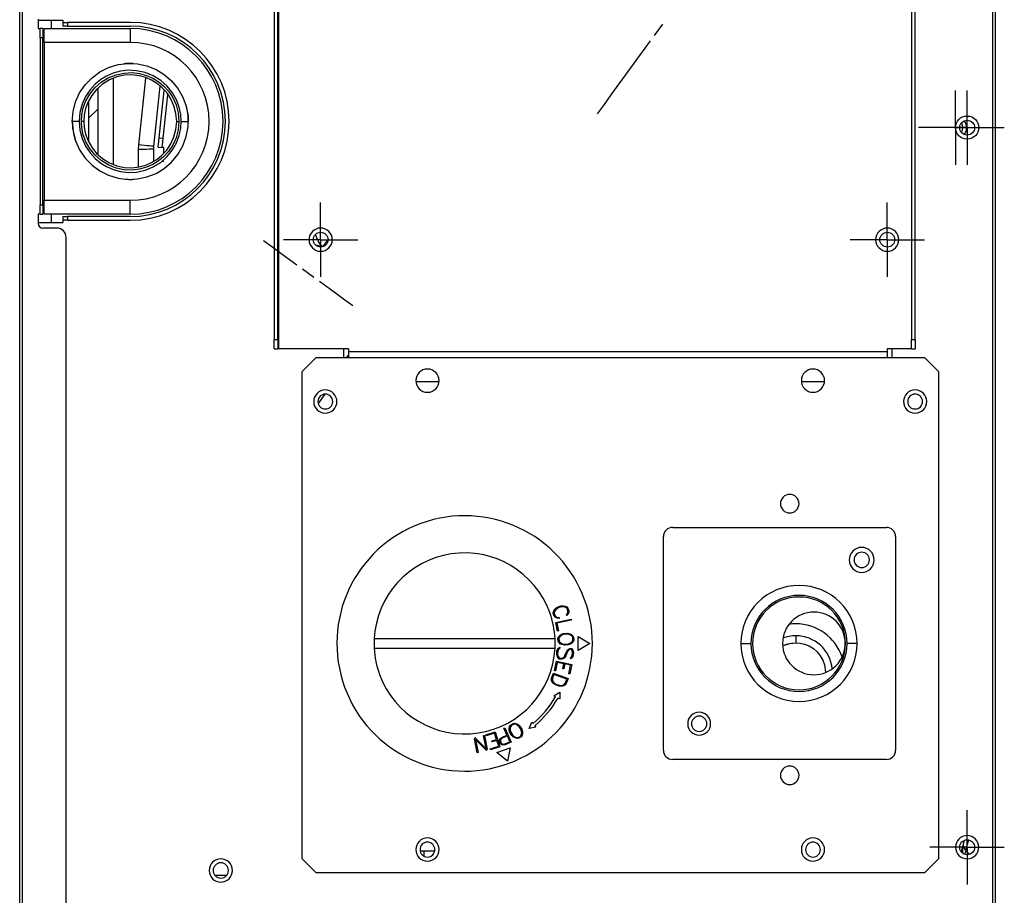
# Model space of a CAD drawing. Units: millimetres. Extents: x 0 to 3024, y 0 to 2825.
# Drawn here: x 891 to 1103, y 2028 to 2217 of the extents above; entities that cross this region are included whole.
import ezdxf

# ---------------------------------------------------------------- set-up
doc = ezdxf.new("R2010")
doc.units = ezdxf.units.MM
doc.layers.add('TFR-TRI', color=7, linetype='CONTINUOUS', true_color=0xffffff)

msp = doc.modelspace()

# ---------------------------------------------------------------- linework, layer by layer
at = {"layer": 'TFR-TRI', "color": 155, "linetype": 'Continuous'}
for p, q in [((890.7, 2021.41), (890.7, 2363.81)), ((891.3, 2021.41), (891.3, 2363.81)), ((1100.2, 2026.11), (1100.2, 2362.01)), ((1100.7, 2310.64), (1100.7, 1765.61)), ((946.5, 2146.17), (946.5, 2280.37)), ((945.5, 2278.37), (945.5, 2148.17)), ((946.3, 2148.17), (946.3, 2278.37)), ((1082.7, 2253.37), (1082.7, 2148.17)), ((1083.5, 2148.17), (1083.5, 2253.37)), ((894.7, 2217.16), (894.7, 2215.16)), ((894.7, 2216.96), (900, 2216.96)), ((897.5, 2216.96), (897.5, 2215.16)), ((900, 2216.96), (900, 2216.46)), ((900, 2216.46), (900.13, 2216.46)), ((900, 2216.46), (900, 2215.66)), ((900.13, 2215.66), (900, 2215.66)), ((900.13, 2216.46), (900.5, 2216.46)), ((900.5, 2215.66), (900.13, 2215.66)), ((900.5, 2216.46), (901, 2216.46)), ((901, 2215.66), (900.5, 2215.66)), ((914.5, 2216.46), (901, 2216.46)), ((901, 2216.46), (901, 2215.66)), ((901, 2215.66), (914.5, 2215.66)), ((894.7, 2215.16), (895.1, 2215.16)), ((895.7, 2215.16), (895.1, 2215.16)), ((895.1, 2215.01), (895.1, 2215.16)), ((895.1, 2214.57), (895.1, 2215.01)), ((895.1, 2213.92), (895.1, 2214.57)), ((895.1, 2213.16), (895.1, 2213.92)), ((895.7, 2215.16), (895.7, 2215.01)), ((895.7, 2215.01), (895.7, 2214.57)), ((895.7, 2214.57), (895.7, 2213.92)), ((895.7, 2213.92), (895.7, 2213.16)), ((896, 2215.06), (896, 2215.16)), ((896, 2215.16), (914.5, 2215.16)), ((896, 2214.76), (896, 2215.06)), ((896, 2214.28), (896, 2214.76)), ((896, 2213.66), (896, 2214.28)), ((896, 2212.93), (896, 2213.66)), ((914.5, 2215.16), (914.5, 2215.06)), ((914.5, 2215.06), (914.5, 2214.76)), ((914.5, 2214.76), (914.5, 2214.28)), ((914.5, 2214.28), (914.5, 2213.66)), ((914.5, 2213.66), (914.5, 2212.93)), ((895.1, 2213.16), (895.1, 2177.16)), ((895.7, 2213.16), (895.1, 2213.16)), ((895.7, 2177.16), (895.7, 2213.16)), ((896, 2212.16), (896, 2212.93)), ((896, 2212.16), (896, 2178.16)), ((914.5, 2212.16), (896, 2212.16)), ((914.5, 2212.93), (914.5, 2212.16)), ((909.84, 2206.76), (911.87, 2207.38)), ((911.87, 2207.38), (913.95, 2207.64)), ((913.95, 2207.64), (916.05, 2207.56)), ((916.05, 2207.56), (918.1, 2207.12)), ((918.1, 2207.12), (920.05, 2206.36)), ((906.27, 2204.56), (907.95, 2205.8)), ((907.95, 2205.8), (909.84, 2206.76)), ((909.42, 2204.92), (908.18, 2204.16)), ((910.81, 2205.52), (909.42, 2204.92)), ((909.78, 2204.54), (911.46, 2205.21)), ((912.37, 2205.95), (910.81, 2205.52)), ((911.46, 2205.21), (913.19, 2205.57)), ((913.25, 2205.08), (911.6, 2204.73)), ((914.08, 2206.15), (912.37, 2205.95)), ((913.19, 2205.57), (914.9, 2205.65)), ((914.88, 2205.15), (913.25, 2205.08)), ((915.87, 2206.07), (914.08, 2206.15)), ((916.43, 2204.97), (914.88, 2205.15)), ((914.9, 2205.65), (916.53, 2205.46)), ((917.69, 2205.69), (915.87, 2206.07)), ((917.85, 2204.58), (916.43, 2204.97)), ((916.53, 2205.46), (918.02, 2205.05)), ((919.44, 2204.98), (917.69, 2205.69)), ((918.02, 2205.05), (919.35, 2204.47)), ((921.06, 2203.98), (919.44, 2204.98)), ((920.05, 2206.36), (921.83, 2205.27)), ((921.83, 2205.27), (923.42, 2203.91)), ((903.61, 2201.29), (904.81, 2203.06)), ((904.81, 2203.06), (906.27, 2204.56)), ((906.97, 2203.18), (905.86, 2201.96)), ((906.89, 2202.4), (908.24, 2203.58)), ((908.18, 2204.16), (906.97, 2203.18)), ((908.54, 2203.18), (907.25, 2202.05)), ((908.24, 2203.58), (909.78, 2204.54)), ((910.01, 2204.09), (908.54, 2203.18)), ((911.6, 2204.73), (910.01, 2204.09)), ((910.79, 2204.44), (910.79, 2185.87)), ((917.77, 2204.49), (916.26, 2190.11)), ((919.11, 2204.03), (917.85, 2204.58)), ((920.25, 2203.34), (919.11, 2204.03)), ((919.35, 2204.47), (920.53, 2203.75)), ((920.89, 2202.75), (919.53, 2189.77)), ((921.34, 2202.45), (920.25, 2203.34)), ((920.53, 2203.75), (921.68, 2202.82)), ((922.47, 2202.74), (921.06, 2203.98)), ((921.68, 2202.82), (922.75, 2201.65)), ((923.62, 2201.31), (922.47, 2202.74)), ((923.42, 2203.91), (924.78, 2202.26)), ((902.72, 2199.35), (903.61, 2201.29)), ((905.86, 2201.96), (904.89, 2200.51)), ((904.97, 2199.56), (905.8, 2201.03)), ((906.21, 2200.75), (905.42, 2199.35)), ((905.8, 2201.03), (906.89, 2202.4)), ((907.25, 2202.05), (906.21, 2200.75)), ((907.5, 2202.21), (907.5, 2200.98)), ((907.5, 2200.98), (907.5, 2199.9)), ((920.72, 2191.62), (921.79, 2201.83)), ((922.36, 2201.34), (921.34, 2202.45)), ((922.49, 2200.85), (921.51, 2191.54)), ((923.24, 2200.03), (922.36, 2201.34)), ((922.75, 2201.65), (923.67, 2200.27)), ((924.49, 2199.77), (923.62, 2201.31)), ((924.78, 2202.26), (925.84, 2200.4)), ((902.19, 2197.28), (902.72, 2199.35)), ((904.14, 2198.86), (903.67, 2197.05)), ((904.89, 2200.51), (904.14, 2198.86)), ((904.4, 2198.05), (904.97, 2199.56)), ((905.42, 2199.35), (904.89, 2197.91)), ((905.5, 2199.23), (905.5, 2191.08)), ((907.5, 2199.9), (907.5, 2199.01)), ((907.5, 2199.01), (907.5, 2198.35)), ((923.92, 2198.52), (923.24, 2200.03)), ((923.67, 2200.27), (924.39, 2198.69)), ((924.35, 2196.87), (923.92, 2198.52)), ((924.39, 2198.69), (924.84, 2196.96)), ((925.07, 2198.19), (924.49, 2199.77)), ((925.84, 2200.4), (926.56, 2198.43)), ((902, 2195.16), (902.19, 2197.28)), ((903.67, 2197.05), (903.5, 2195.16)), ((904, 2195.16), (904.09, 2196.57)), ((904.09, 2196.57), (904.4, 2198.05)), ((904.59, 2196.5), (904.5, 2195.16)), ((904.89, 2197.91), (904.59, 2196.5)), ((907.5, 2197.81), (905.5, 2195.81)), ((907.5, 2198.35), (907.5, 2197.94)), ((907.5, 2197.94), (907.5, 2197.81)), ((907.5, 2197.81), (907.5, 2197.7)), ((907.5, 2197.7), (907.5, 2197.36)), ((907.5, 2197.36), (907.5, 2196.81)), ((907.5, 2196.81), (907.5, 2196.06)), ((924.5, 2195.16), (924.35, 2196.87)), ((924.84, 2196.96), (925, 2195.16)), ((925.4, 2196.64), (925.07, 2198.19)), ((925.5, 2195.16), (925.4, 2196.64)), ((926.56, 2198.43), (926.94, 2196.36)), ((926.94, 2196.36), (927, 2195.16)), ((903.5, 2195.16), (902, 2195.16)), ((902, 2195.16), (902.19, 2193.03)), ((903.5, 2195.16), (903.67, 2193.27)), ((904.09, 2193.74), (904, 2195.16)), ((904.5, 2195.16), (904, 2195.16)), ((904.5, 2195.16), (904.59, 2193.81)), ((907.5, 2196.06), (907.5, 2195.11)), ((907.5, 2195.11), (907.5, 2193.98)), ((924.35, 2193.44), (924.5, 2195.16)), ((924.5, 2195.16), (925, 2195.16)), ((925, 2195.16), (924.84, 2193.35)), ((925.4, 2193.68), (925.5, 2195.16)), ((925.5, 2195.16), (927, 2195.16)), ((926.94, 2193.95), (927, 2195.16)), ((902.19, 2193.03), (902.72, 2190.97)), ((903.67, 2193.27), (904.14, 2191.46)), ((904.4, 2192.26), (904.09, 2193.74)), ((904.97, 2190.76), (904.4, 2192.26)), ((904.59, 2193.81), (904.89, 2192.4)), ((904.89, 2192.4), (905.42, 2190.97)), ((907.5, 2193.98), (907.5, 2192.7)), ((907.5, 2192.7), (907.5, 2191.28)), ((923.92, 2191.8), (924.35, 2193.44)), ((924.84, 2193.35), (924.39, 2191.63)), ((924.49, 2190.55), (925.07, 2192.13)), ((925.07, 2192.13), (925.4, 2193.68)), ((926.56, 2191.89), (926.94, 2193.95)), ((902.72, 2190.97), (903.61, 2189.02)), ((904.14, 2191.46), (904.89, 2189.8)), ((905.8, 2189.28), (904.97, 2190.76)), ((905.42, 2190.97), (906.21, 2189.57)), ((907.5, 2191.28), (907.5, 2189.75)), ((916.26, 2190.11), (916.21, 2189.07)), ((916.95, 2190.04), (916.26, 2190.11)), ((917.59, 2189.97), (916.95, 2190.04)), ((918.15, 2189.91), (917.59, 2189.97)), ((920.52, 2189.78), (920.57, 2190.22)), ((920.57, 2190.22), (920.64, 2190.86)), ((920.64, 2190.86), (920.72, 2191.62)), ((920.72, 2191.62), (921.51, 2191.54)), ((921.36, 2190.13), (921.32, 2189.7)), ((921.43, 2190.78), (921.36, 2190.13)), ((921.51, 2191.54), (921.43, 2190.78)), ((922.36, 2188.97), (923.24, 2190.29)), ((923.67, 2190.05), (922.75, 2188.66)), ((923.24, 2190.29), (923.92, 2191.8)), ((923.62, 2189.01), (924.49, 2190.55)), ((924.39, 2191.63), (923.67, 2190.05)), ((925.84, 2189.91), (926.56, 2191.89)), ((903.61, 2189.02), (904.81, 2187.26)), ((904.89, 2189.8), (905.86, 2188.35)), ((906.89, 2187.92), (905.8, 2189.28)), ((905.86, 2188.35), (906.97, 2187.14)), ((906.21, 2189.57), (907.25, 2188.26)), ((908.24, 2186.73), (906.89, 2187.92)), ((907.25, 2188.26), (908.54, 2187.13)), ((907.5, 2189.75), (907.5, 2188.14)), ((916.9, 2189.08), (916.21, 2189.07)), ((916.21, 2189.07), (916.21, 2185.47)), ((917.54, 2189.09), (916.9, 2189.08)), ((918.11, 2189.11), (917.54, 2189.09)), ((918.59, 2189.14), (918.11, 2189.11)), ((918.63, 2189.86), (918.15, 2189.91)), ((918.98, 2189.16), (918.59, 2189.14)), ((919.02, 2189.82), (918.63, 2189.86)), ((919.27, 2189.19), (918.98, 2189.16)), ((919.3, 2189.79), (919.02, 2189.82)), ((919.44, 2189.22), (919.27, 2189.19)), ((919.47, 2189.77), (919.3, 2189.79)), ((919.5, 2189.25), (919.44, 2189.22)), ((919.53, 2189.77), (919.47, 2189.77)), ((919.53, 2189.77), (919.5, 2189.25)), ((919.5, 2189.25), (919.5, 2186.65)), ((920.25, 2186.97), (921.34, 2187.86)), ((920.51, 2189.63), (920.52, 2189.78)), ((920.51, 2189.63), (921.3, 2189.55)), ((921.32, 2189.7), (921.3, 2189.55)), ((921.7, 2189.51), (921.3, 2189.55)), ((921.34, 2187.86), (922.36, 2188.97)), ((922.75, 2188.66), (921.68, 2187.5)), ((921.7, 2188.36), (921.7, 2189.51)), ((922.47, 2187.58), (923.62, 2189.01)), ((923.42, 2186.4), (924.78, 2188.05)), ((924.78, 2188.05), (925.84, 2189.91)), ((904.81, 2187.26), (906.27, 2185.75)), ((906.27, 2185.75), (907.95, 2184.51)), ((906.97, 2187.14), (908.18, 2186.16)), ((908.18, 2186.16), (909.42, 2185.4)), ((909.78, 2185.78), (908.24, 2186.73)), ((908.54, 2187.13), (910.01, 2186.22)), ((911.46, 2185.11), (909.78, 2185.78)), ((910.01, 2186.22), (911.6, 2185.59)), ((916.43, 2185.35), (917.85, 2185.74)), ((917.85, 2185.74), (919.11, 2186.29)), ((919.35, 2185.84), (918.02, 2185.26)), ((919.11, 2186.29), (920.25, 2186.97)), ((920.53, 2186.56), (919.35, 2185.84)), ((919.44, 2185.33), (921.06, 2186.33)), ((921.68, 2187.5), (920.53, 2186.56)), ((921.06, 2186.33), (922.47, 2187.58)), ((921.5, 2186.6), (921.7, 2186.6)), ((921.83, 2185.04), (923.42, 2186.4)), ((907.95, 2184.51), (909.84, 2183.56)), ((909.42, 2185.4), (910.81, 2184.79)), ((910.81, 2184.79), (912.37, 2184.36)), ((913.19, 2184.74), (911.46, 2185.11)), ((911.6, 2185.59), (913.25, 2185.24)), ((912.37, 2184.36), (914.08, 2184.17)), ((914.9, 2184.66), (913.19, 2184.74)), ((913.25, 2185.24), (914.88, 2185.16)), ((914.08, 2184.17), (915.87, 2184.25)), ((914.88, 2185.16), (916.43, 2185.35)), ((916.53, 2184.85), (914.9, 2184.66)), ((915.87, 2184.25), (917.69, 2184.63)), ((918.02, 2185.26), (916.53, 2184.85)), ((917.69, 2184.63), (919.44, 2185.33)), ((918.1, 2183.19), (920.05, 2183.96)), ((920.05, 2183.96), (921.83, 2185.04)), ((909.84, 2183.56), (911.87, 2182.94)), ((911.87, 2182.94), (913.95, 2182.67)), ((913.95, 2182.67), (916.05, 2182.76)), ((916.05, 2182.76), (918.1, 2183.19)), ((896, 2177.38), (896, 2178.16)), ((896, 2178.16), (914.5, 2178.16)), ((896, 2176.66), (896, 2177.38)), ((914.5, 2177.38), (914.5, 2178.16)), ((914.5, 2176.66), (914.5, 2177.38)), ((894.7, 2175.16), (894.7, 2173.16)), ((895.1, 2175.16), (894.7, 2175.16)), ((895.1, 2177.16), (895.7, 2177.16)), ((895.1, 2176.39), (895.1, 2177.16)), ((895.1, 2175.74), (895.1, 2176.39)), ((895.1, 2175.31), (895.1, 2175.74)), ((895.1, 2175.16), (895.1, 2175.31)), ((895.1, 2175.16), (895.7, 2175.16)), ((895.7, 2177.16), (895.7, 2176.39)), ((895.7, 2176.39), (895.7, 2175.74)), ((895.7, 2175.74), (895.7, 2175.31)), ((895.7, 2175.31), (895.7, 2175.16)), ((896, 2176.04), (896, 2176.66)), ((896, 2175.56), (896, 2176.04)), ((896, 2175.26), (896, 2175.56)), ((896, 2175.16), (896, 2175.26)), ((914.5, 2175.16), (896, 2175.16)), ((897.5, 2175.16), (897.5, 2173.36)), ((914.5, 2176.04), (914.5, 2176.66)), ((914.5, 2175.56), (914.5, 2176.04)), ((914.5, 2175.26), (914.5, 2175.56)), ((914.5, 2175.16), (914.5, 2175.26)), ((894.7, 2173.36), (900, 2173.36)), ((900, 2174.66), (900.13, 2174.66)), ((900, 2174.66), (900, 2173.86)), ((900, 2173.86), (900, 2173.36)), ((900.13, 2173.86), (900, 2173.86)), ((900.13, 2174.66), (900.5, 2174.66)), ((900.5, 2173.86), (900.13, 2173.86)), ((900.5, 2174.66), (901, 2174.66)), ((901, 2173.86), (900.5, 2173.86)), ((914.5, 2174.66), (901, 2174.66)), ((901, 2174.66), (901, 2173.86)), ((901, 2173.86), (914.5, 2173.86)), ((898.7, 2172.16), (895.7, 2172.16)), ((900.7, 2023.41), (900.7, 2170.16)), ((954.94, 2169.42), (954.37, 2170.74)), ((955.4, 2168.72), (954.94, 2169.42)), ((955.99, 2168.14), (956.56, 2168.91)), ((956.56, 2168.91), (957.1, 2169.66)), ((955.12, 2168.36), (954.4, 2168.51)), ((955.17, 2168.21), (954.69, 2168.29)), ((955.8, 2168.1), (955.12, 2168.36)), ((955.62, 2168.08), (955.17, 2168.21)), ((955.9, 2168.16), (955.4, 2168.72)), ((955.91, 2168.14), (955.9, 2168.16)), ((945.5, 2148.17), (946.3, 2148.17)), ((945.5, 2147.41), (945.5, 2148.17)), ((946.3, 2148.17), (946.3, 2147.41)), ((1082.7, 2148.17), (1083.5, 2148.17)), ((1082.7, 2147.41), (1082.7, 2148.17)), ((1083.5, 2148.17), (1083.5, 2147.41)), ((945.5, 2146.76), (945.5, 2147.41)), ((945.5, 2146.32), (945.5, 2146.76)), ((945.5, 2146.17), (945.5, 2146.32)), ((945.5, 2146.17), (946.3, 2146.17)), ((946.3, 2147.41), (946.3, 2146.76)), ((946.3, 2146.76), (946.3, 2146.32)), ((946.3, 2146.32), (946.3, 2146.17)), ((946.36, 2146.17), (946.3, 2146.17)), ((946.5, 2146.17), (946.36, 2146.17)), ((961.5, 2146.17), (946.5, 2146.17)), ((960.5, 2144.31), (960.5, 2146.17)), ((961.5, 2146.17), (961.5, 2145.57)), ((961.5, 2145.57), (1077.5, 2145.57)), ((961.5, 2145.57), (961.5, 2144.31)), ((1077.5, 2146.17), (1077.5, 2145.57)), ((1082.7, 2146.17), (1077.5, 2146.17)), ((1077.5, 2145.57), (1077.5, 2144.31)), ((1078.5, 2146.17), (1078.5, 2144.31)), ((1082.7, 2146.76), (1082.7, 2147.41)), ((1082.7, 2146.32), (1082.7, 2146.76)), ((1082.7, 2146.17), (1082.7, 2146.32)), ((1082.7, 2146.17), (1083.5, 2146.17)), ((1083.5, 2147.41), (1083.5, 2146.76)), ((1083.5, 2146.76), (1083.5, 2146.32)), ((1083.5, 2146.32), (1083.5, 2146.17)), ((951.5, 2141.31), (954.5, 2144.31)), ((954.5, 2144.31), (1085.5, 2144.31)), ((961.15, 2144.31), (961.5, 2144.79)), ((961.18, 2144.31), (961.5, 2144.75)), ((1085.5, 2144.31), (1088.5, 2141.31)), ((951.5, 2036.31), (951.5, 2141.31)), ((1088.5, 2141.31), (1088.5, 2036.31)), ((976.01, 2139.13), (980.99, 2139.13)), ((1059.01, 2139.13), (1063.99, 2139.13)), ((956.42, 2136.41), (954.96, 2134.39)), ((1031.3, 2107.71), (1077.3, 2107.71)), ((1029.3, 2059.71), (1029.3, 2105.71)), ((1079.3, 2105.71), (1079.3, 2059.71)), ((1006.05, 2090.2), (1006.45, 2090.52)), ((1006.55, 2090.34), (1006.19, 2090.06)), ((1006.45, 2090.52), (1007.2, 2090.79)), ((1007.24, 2090.6), (1006.55, 2090.34)), ((1007.2, 2090.79), (1007.71, 2090.81)), ((1007.7, 2090.61), (1007.24, 2090.6)), ((1008.01, 2090.57), (1007.7, 2090.61)), ((1007.71, 2090.81), (1008.06, 2090.77)), ((1008.36, 2090.41), (1008.01, 2090.57)), ((1008.06, 2090.77), (1008.48, 2090.58)), ((1008.56, 2090.22), (1008.36, 2090.41)), ((1008.48, 2090.58), (1008.74, 2090.33)), ((1008.74, 2090.33), (1008.96, 2089.73)), ((1005.57, 2089.18), (1005.61, 2089.53)), ((1005.79, 2088.57), (1005.57, 2089.18)), ((1005.61, 2089.53), (1005.8, 2089.94)), ((1005.81, 2089.48), (1005.78, 2089.2)), ((1005.78, 2089.2), (1005.96, 2088.69)), ((1006.05, 2088.33), (1005.79, 2088.57)), ((1005.8, 2089.94), (1006.05, 2090.2)), ((1005.97, 2089.83), (1005.81, 2089.48)), ((1005.96, 2088.69), (1006.17, 2088.5)), ((1006.19, 2090.06), (1005.97, 2089.83)), ((1006.46, 2088.14), (1006.05, 2088.33)), ((1006.17, 2088.5), (1006.52, 2088.33)), ((1006.52, 2088.33), (1006.84, 2088.29)), ((1006.84, 2088.29), (1006.82, 2088.1)), ((1008.33, 2088.84), (1008.55, 2089.07)), ((1008.48, 2088.7), (1008.33, 2088.84)), ((1008.72, 2088.96), (1008.48, 2088.7)), ((1008.55, 2089.07), (1008.72, 2089.43)), ((1008.75, 2089.7), (1008.56, 2090.22)), ((1008.72, 2089.43), (1008.75, 2089.7)), ((1008.91, 2089.37), (1008.72, 2088.96)), ((1008.96, 2089.73), (1008.91, 2089.37)), ((1006.12, 2087.24), (1009.41, 2087.94)), ((1006.52, 2085.36), (1006.12, 2087.24)), ((1009.46, 2087.75), (1006.36, 2087.09)), ((1006.36, 2087.09), (1006.72, 2085.4)), ((1006.82, 2088.1), (1006.46, 2088.14)), ((1009.41, 2087.94), (1009.46, 2087.75)), ((1006.72, 2085.4), (1006.52, 2085.36)), ((1006.6, 2083.83), (1006.74, 2084.16)), ((1006.74, 2084.16), (1007.04, 2084.5)), ((1006.91, 2084.05), (1006.81, 2083.8)), ((1007.17, 2084.35), (1006.91, 2084.05)), ((1007.04, 2084.5), (1007.35, 2084.69)), ((1007.44, 2084.51), (1007.17, 2084.35)), ((1007.35, 2084.69), (1007.82, 2084.88)), ((1007.86, 2084.68), (1007.44, 2084.51)), ((1007.82, 2084.88), (1008.62, 2084.93)), ((1008.6, 2084.73), (1007.86, 2084.68)), ((1009.04, 2084.62), (1008.6, 2084.73)), ((1008.62, 2084.93), (1009.11, 2084.81)), ((1009.33, 2084.5), (1009.04, 2084.62)), ((1009.11, 2084.81), (1009.44, 2084.67)), ((1009.63, 2084.24), (1009.33, 2084.5)), ((1009.44, 2084.67), (1009.78, 2084.37)), ((1009.77, 2084), (1009.63, 2084.24)), ((1009.81, 2083.46), (1009.77, 2084)), ((1009.78, 2084.37), (1009.96, 2084.06)), ((1009.96, 2084.06), (1010.01, 2083.42)), ((1010.97, 2081.21), (1010.97, 2084.21)), ((1010.97, 2084.21), (1013.47, 2082.71)), ((1057.79, 2084.35), (1057.79, 2082.85)), ((967.03, 2083.71), (967.03, 2081.71)), ((968.8, 2083.71), (967.03, 2083.71)), ((970.71, 2083.71), (968.8, 2083.71)), ((972.74, 2083.71), (970.71, 2083.71)), ((974.87, 2083.71), (972.74, 2083.71)), ((977.09, 2083.71), (974.87, 2083.71)), ((979.38, 2083.71), (977.09, 2083.71)), ((981.72, 2083.71), (979.38, 2083.71)), ((984.1, 2083.71), (981.72, 2083.71)), ((986.5, 2083.71), (984.1, 2083.71)), ((988.9, 2083.71), (986.5, 2083.71)), ((991.27, 2083.71), (988.9, 2083.71)), ((993.62, 2083.71), (991.27, 2083.71)), ((995.91, 2083.71), (993.62, 2083.71)), ((998.13, 2083.71), (995.91, 2083.71)), ((1000.26, 2083.71), (998.13, 2083.71)), ((1002.29, 2083.71), (1000.26, 2083.71)), ((1004.2, 2083.71), (1002.29, 2083.71)), ((1005.97, 2083.71), (1004.2, 2083.71)), ((1005.97, 2081.71), (1005.97, 2083.71)), ((1006.59, 2081.61), (1006.97, 2081.94)), ((1006.65, 2083.19), (1006.6, 2083.83)), ((1006.83, 2082.88), (1006.65, 2083.19)), ((1006.81, 2083.8), (1006.85, 2083.25)), ((1007.17, 2082.58), (1006.83, 2082.88)), ((1006.85, 2083.25), (1006.99, 2083.01)), ((1006.97, 2081.94), (1007.1, 2081.79)), ((1006.99, 2083.01), (1007.28, 2082.76)), ((1007.51, 2082.45), (1007.17, 2082.58)), ((1007.28, 2082.76), (1007.57, 2082.64)), ((1008, 2082.32), (1007.51, 2082.45)), ((1007.57, 2082.64), (1008.01, 2082.52)), ((1008.8, 2082.38), (1008, 2082.32)), ((1008.01, 2082.52), (1008.75, 2082.57)), ((1008.75, 2082.57), (1009.18, 2082.75)), ((1009.26, 2082.57), (1008.8, 2082.38)), ((1009.18, 2082.75), (1009.44, 2082.91)), ((1009.57, 2082.75), (1009.26, 2082.57)), ((1009.44, 2082.91), (1009.7, 2083.2)), ((1009.87, 2083.09), (1009.57, 2082.75)), ((1009.7, 2083.2), (1009.81, 2083.46)), ((1010.01, 2083.42), (1009.87, 2083.09)), ((1013.47, 2082.71), (1010.97, 2081.21)), ((1046, 2082.71), (1047.2, 2082.71)), ((1047.2, 2082.71), (1048.15, 2082.71)), ((1055.04, 2082.21), (1055.81, 2082.54)), ((1055.34, 2082.36), (1056.54, 2082.73)), ((1055.34, 2082.36), (1055.34, 2082.36)), ((1055.81, 2082.54), (1056.86, 2082.78)), ((1056.54, 2082.73), (1057.79, 2082.85)), ((1056.86, 2082.78), (1057.79, 2082.85)), ((1057.79, 2082.85), (1057.79, 2082.85)), ((1057.79, 2082.85), (1058.74, 2082.78)), ((1058.74, 2082.78), (1059.67, 2082.57)), ((1059.67, 2082.57), (1060.67, 2082.17)), ((1060.67, 2082.17), (1061.59, 2081.61)), ((1069.8, 2082.71), (1068.85, 2082.71)), ((1071, 2082.71), (1069.8, 2082.71)), ((967.03, 2081.71), (968.8, 2081.71)), ((968.8, 2081.71), (970.71, 2081.71)), ((970.71, 2081.71), (972.74, 2081.71)), ((972.74, 2081.71), (974.87, 2081.71)), ((974.87, 2081.71), (977.09, 2081.71)), ((977.09, 2081.71), (979.38, 2081.71)), ((979.38, 2081.71), (981.72, 2081.71)), ((981.72, 2081.71), (984.1, 2081.71)), ((984.1, 2081.71), (986.5, 2081.71)), ((986.5, 2081.71), (988.9, 2081.71)), ((988.9, 2081.71), (991.27, 2081.71)), ((991.27, 2081.71), (993.62, 2081.71)), ((993.62, 2081.71), (995.91, 2081.71)), ((995.91, 2081.71), (998.13, 2081.71)), ((998.13, 2081.71), (1000.26, 2081.71)), ((1000.26, 2081.71), (1002.29, 2081.71)), ((1002.29, 2081.71), (1004.2, 2081.71)), ((1004.2, 2081.71), (1005.97, 2081.71)), ((1006.32, 2080.36), (1006.37, 2081.07)), ((1006.47, 2079.79), (1006.32, 2080.36)), ((1006.37, 2081.07), (1006.59, 2081.61)), ((1006.85, 2079.35), (1006.47, 2079.79)), ((1006.57, 2081.02), (1006.52, 2080.38)), ((1006.52, 2080.38), (1006.65, 2079.89)), ((1006.76, 2081.49), (1006.57, 2081.02)), ((1006.65, 2079.89), (1006.94, 2079.55)), ((1007.1, 2081.79), (1006.76, 2081.49)), ((1007.76, 2079.65), (1007.93, 2079.8)), ((1007.93, 2079.8), (1008.11, 2080.11)), ((1008.29, 2080.02), (1008.08, 2079.67)), ((1008.11, 2080.11), (1008.5, 2081.05)), ((1008.68, 2080.96), (1008.29, 2080.02)), ((1008.5, 2081.05), (1008.68, 2081.36)), ((1008.68, 2081.36), (1008.85, 2081.5)), ((1008.83, 2081.23), (1008.68, 2080.96)), ((1008.96, 2081.33), (1008.83, 2081.23)), ((1008.85, 2081.5), (1009.18, 2081.64)), ((1009.21, 2081.44), (1008.96, 2081.33)), ((1009.18, 2081.64), (1009.5, 2081.62)), ((1009.4, 2081.43), (1009.21, 2081.44)), ((1009.21, 2079.53), (1009.52, 2079.8)), ((1009.62, 2081.18), (1009.4, 2081.43)), ((1009.5, 2081.62), (1009.8, 2081.28)), ((1009.52, 2079.8), (1009.68, 2080.19)), ((1009.72, 2080.77), (1009.62, 2081.18)), ((1009.68, 2080.19), (1009.72, 2080.77)), ((1009.88, 2080.15), (1009.69, 2079.68)), ((1009.8, 2081.28), (1009.92, 2080.79)), ((1009.92, 2080.79), (1009.88, 2080.15)), ((1061.59, 2081.61), (1062.4, 2080.9)), ((1062.4, 2080.9), (1063.08, 2080.07)), ((1063.08, 2080.07), (1063.61, 2079.13)), ((1005.84, 2076.83), (1006.27, 2078.87)), ((1006.42, 2078.63), (1006.03, 2076.79)), ((1006.27, 2078.87), (1009.56, 2078.17)), ((1007.85, 2078.33), (1006.42, 2078.63)), ((1007.46, 2079.31), (1006.85, 2079.35)), ((1006.94, 2079.55), (1007.42, 2079.51)), ((1007.42, 2079.51), (1007.76, 2079.65)), ((1007.86, 2079.48), (1007.46, 2079.31)), ((1007.63, 2077.27), (1007.85, 2078.33)), ((1008.05, 2078.29), (1007.83, 2077.23)), ((1008.08, 2079.67), (1007.86, 2079.48)), ((1009.33, 2078.02), (1008.05, 2078.29)), ((1008.93, 2076.17), (1009.33, 2078.02)), ((1009.56, 2078.17), (1009.13, 2076.13)), ((1009.34, 2079.38), (1009.21, 2079.53)), ((1009.69, 2079.68), (1009.34, 2079.38)), ((1063.61, 2079.13), (1063.98, 2078.11)), ((1063.98, 2078.11), (1064.18, 2076.49)), ((1005.21, 2075.25), (1005.6, 2076.31)), ((1005.72, 2076.05), (1005.41, 2075.22)), ((1005.6, 2076.31), (1008.76, 2075.16)), ((1008.51, 2075.04), (1005.72, 2076.05)), ((1006.03, 2076.79), (1005.84, 2076.83)), ((1007.83, 2077.23), (1007.63, 2077.27)), ((1009.13, 2076.13), (1008.93, 2076.17)), ((1005.2, 2074.75), (1005.21, 2075.25)), ((1005.39, 2074.34), (1005.2, 2074.75)), ((1005.64, 2074.08), (1005.39, 2074.34)), ((1005.41, 2075.22), (1005.4, 2074.79)), ((1005.4, 2074.79), (1005.56, 2074.45)), ((1005.56, 2074.45), (1005.77, 2074.22)), ((1006.03, 2073.76), (1005.64, 2074.08)), ((1005.77, 2074.22), (1006.13, 2073.94)), ((1006.79, 2073.49), (1006.03, 2073.76)), ((1006.13, 2073.94), (1006.83, 2073.69)), ((1007.3, 2073.47), (1006.79, 2073.49)), ((1006.83, 2073.69), (1007.29, 2073.67)), ((1007.29, 2073.67), (1007.6, 2073.71)), ((1007.65, 2073.51), (1007.3, 2073.47)), ((1007.6, 2073.71), (1007.94, 2073.87)), ((1008.06, 2073.7), (1007.65, 2073.51)), ((1007.94, 2073.87), (1008.2, 2074.2)), ((1008.38, 2074.1), (1008.06, 2073.7)), ((1008.2, 2074.2), (1008.51, 2075.04)), ((1008.76, 2075.16), (1008.38, 2074.1)), ((1005.72, 2071.4), (1006.97, 2072.22)), ((1006.08, 2071.22), (1005.72, 2071.4)), ((1006.97, 2072.22), (1006.97, 2070.76)), ((1006.97, 2070.76), (1006.61, 2070.94)), ((996.19, 2064.83), (996.37, 2065.14)), ((996.37, 2065.14), (996.92, 2065.48)), ((996.52, 2064.99), (996.37, 2064.75)), ((996.98, 2065.28), (996.52, 2064.99)), ((996.92, 2065.48), (997.27, 2065.51)), ((997.26, 2065.31), (996.98, 2065.28)), ((997.64, 2065.22), (997.26, 2065.31)), ((997.27, 2065.51), (997.72, 2065.41)), ((997.91, 2065.06), (997.64, 2065.22)), ((997.72, 2065.41), (998.02, 2065.22)), ((998.26, 2064.76), (997.91, 2065.06)), ((998.02, 2065.22), (998.41, 2064.9)), ((998.41, 2064.9), (998.84, 2064.22)), ((1000.41, 2064.39), (1001, 2065.76)), ((1001, 2065.76), (1001.24, 2065.45)), ((1001.61, 2064.97), (1001.85, 2064.65)), ((990.57, 2062.87), (990.76, 2062.91)), ((991.12, 2060.04), (990.57, 2062.87)), ((990.76, 2062.91), (991.35, 2059.91)), ((991.05, 2063.01), (993.05, 2063.66)), ((991.11, 2062.82), (991.05, 2063.01)), ((992.92, 2063.41), (991.11, 2062.82)), ((993.37, 2062.02), (992.92, 2063.41)), ((993.05, 2063.66), (994.09, 2060.46)), ((994.49, 2062.47), (995.62, 2062.97)), ((995.7, 2062.79), (994.6, 2062.3)), ((994.97, 2064.44), (995.15, 2064.52)), ((995.62, 2062.97), (994.97, 2064.44)), ((995.15, 2064.52), (996.52, 2061.44)), ((996.26, 2061.55), (995.7, 2062.79)), ((996.08, 2064.39), (996.19, 2064.83)), ((996.12, 2064.03), (996.08, 2064.39)), ((996.24, 2063.54), (996.12, 2064.03)), ((996.66, 2062.86), (996.24, 2063.54)), ((996.37, 2064.75), (996.29, 2064.37)), ((996.29, 2064.37), (996.32, 2064.06)), ((996.32, 2064.06), (996.42, 2063.62)), ((996.42, 2063.62), (996.81, 2062.99)), ((997.05, 2062.53), (996.66, 2062.86)), ((996.81, 2062.99), (997.17, 2062.7)), ((998.09, 2062.47), (998.56, 2062.76)), ((998.65, 2064.14), (998.26, 2064.76)), ((998.56, 2062.76), (998.7, 2063)), ((998.76, 2063.69), (998.65, 2064.14)), ((998.7, 2063), (998.79, 2063.38)), ((998.89, 2062.93), (998.7, 2062.62)), ((998.79, 2063.38), (998.76, 2063.69)), ((998.84, 2064.22), (998.96, 2063.72)), ((998.99, 2063.37), (998.89, 2062.93)), ((998.96, 2063.72), (998.99, 2063.37)), ((1001.85, 2064.65), (1000.41, 2064.39)), ((989.2, 2059.18), (988.62, 2062.17)), ((991.09, 2059.78), (988.85, 2062.05)), ((988.85, 2062.05), (989.4, 2059.21)), ((988.87, 2062.31), (991.12, 2060.04)), ((992.32, 2061.68), (993.37, 2062.02)), ((992.39, 2061.49), (992.32, 2061.68)), ((993.43, 2061.83), (992.39, 2061.49)), ((993.83, 2060.59), (993.43, 2061.83)), ((994.01, 2061.56), (994.03, 2061.91)), ((994.21, 2061.12), (994.01, 2061.56)), ((994.03, 2061.91), (994.11, 2062.13)), ((994.11, 2062.13), (994.49, 2062.47)), ((994.49, 2060.89), (994.21, 2061.12)), ((994.23, 2061.87), (994.22, 2061.59)), ((994.22, 2061.59), (994.37, 2061.24)), ((994.28, 2062.01), (994.23, 2061.87)), ((994.6, 2062.3), (994.28, 2062.01)), ((994.37, 2061.24), (994.59, 2061.06)), ((994.7, 2060.81), (994.49, 2060.89)), ((994.59, 2061.06), (994.73, 2061.01)), ((995.2, 2060.86), (994.7, 2060.81)), ((994.73, 2061.01), (995.15, 2061.05)), ((995.15, 2061.05), (996.26, 2061.55)), ((996.52, 2061.44), (995.2, 2060.86)), ((997.36, 2062.35), (997.05, 2062.53)), ((997.17, 2062.7), (997.44, 2062.54)), ((997.8, 2062.25), (997.36, 2062.35)), ((997.44, 2062.54), (997.81, 2062.45)), ((998.16, 2062.28), (997.8, 2062.25)), ((997.81, 2062.45), (998.09, 2062.47)), ((998.7, 2062.62), (998.16, 2062.28)), ((989.4, 2059.21), (989.2, 2059.18)), ((992.03, 2060), (993.83, 2060.59)), ((992.09, 2059.81), (992.03, 2060)), ((994.09, 2060.46), (992.09, 2059.81)), ((993.46, 2059.2), (996.28, 2060.22)), ((995.73, 2057.36), (993.46, 2059.2)), ((996.28, 2060.22), (995.73, 2057.36)), ((1077.3, 2057.71), (1031.3, 2057.71)), ((1094.08, 2040.28), (1093.43, 2037.84)), ((1094.96, 2040.39), (1094.35, 2038.12)), ((976.93, 2038.01), (977.7, 2038.01)), ((977.7, 2038.01), (977.7, 2036.92)), ((977.7, 2038.01), (980.07, 2038.01)), ((1093.85, 2039.42), (1093.9, 2038.8)), ((1093.9, 2038.8), (1094.35, 2038.12)), ((1094.26, 2037.7), (1094.22, 2037.28)), ((1094.35, 2038.12), (1094.26, 2037.7)), ((1094.35, 2038.12), (1095.18, 2037.29)), ((954.5, 2033.31), (951.5, 2036.31)), ((1088.5, 2036.31), (1085.5, 2033.31)), ((1085.5, 2033.31), (954.5, 2033.31)), ((932.69, 2032.81), (935.31, 2032.81))]:
    msp.add_line(p, q, dxfattribs=at)
at = {"layer": 'TFR-TRI', "color": 251, "linetype": 'Continuous'}
for p, q in [((1029.11, 2216.11), (1027.34, 2213.68)), ((1026.46, 2212.47), (1018.01, 2200.84)), ((1018.01, 2200.84), (1016.54, 2198.81)), ((1092.2, 2193.81), (1092.2, 2201.81)), ((1094.7, 2193.81), (1094.7, 2201.81)), ((1016.54, 2198.81), (1015.07, 2196.79)), ((1092.2, 2193.81), (1084.2, 2193.81)), ((1094.7, 2193.81), (1086.7, 2193.81)), ((1092.2, 2193.81), (1092.2, 2185.81)), ((1092.2, 2193.81), (1100.2, 2193.81)), ((1094.7, 2193.81), (1094.7, 2185.81)), ((1094.7, 2193.81), (1102.7, 2193.81)), ((955.5, 2169.67), (955.5, 2177.67)), ((1077.5, 2169.67), (1077.5, 2177.67)), ((943.16, 2169.5), (945.19, 2168.03)), ((955.5, 2169.67), (947.5, 2169.67)), ((955.5, 2169.67), (955.5, 2161.67)), ((955.5, 2169.67), (963.5, 2169.67)), ((1077.5, 2169.67), (1069.5, 2169.67)), ((1077.5, 2169.67), (1077.5, 2161.67)), ((1077.5, 2169.67), (1085.5, 2169.67)), ((945.19, 2168.03), (947.21, 2166.56)), ((947.21, 2166.56), (950.38, 2164.26)), ((951.6, 2163.37), (954.02, 2161.61)), ((955.24, 2160.73), (958.41, 2158.42)), ((958.41, 2158.42), (960.43, 2156.95)), ((960.43, 2156.95), (962.46, 2155.48)), ((1094.7, 2038.81), (1094.7, 2046.81)), ((1094.7, 2038.81), (1086.7, 2038.81)), ((1094.7, 2038.81), (1094.7, 2030.81)), ((1094.7, 2038.81), (1102.7, 2038.81))]:
    msp.add_line(p, q, dxfattribs=at)
at = {"layer": 'TFR-TRI', "color": 155, "linetype": 'Continuous'}
for centre, radius in [((1094.7, 2193.81), 2.5), ((1094.7, 2193.81), 1.6), ((955.5, 2169.67), 1.6), ((1077.5, 2169.67), 1.6), ((1094.7, 2038.81), 1.6)]:
    msp.add_circle(centre, radius, dxfattribs=at)
for centre, radius, start, end in [((914.5, 2195.16), 21.3, 270, 90), ((914.5, 2195.16), 20.5, 270, 90), ((914.5, 2195.16), 20, 270, 90), ((914.5, 2195.16), 17, 270, 90), ((914.5, 2195.16), 12.5, 90, 96.3028), ((914.5, 2195.16), 12.5, 86.9653, 90), ((914.5, 2195.16), 12.5, 359.0213, 15.8428), ((914.5, 2195.16), 12.5, 179.0353, 200.3991), ((1092.2, 2193.81), 1.6, 321.3788, 38.6269), ((1092.2, 2193.81), 2.4, 321.9469, 38.0475), ((914.5, 2195.16), 12.5, 265.1006, 270), ((914.5, 2195.16), 12.5, 270, 273.6563), ((895.7, 2173.16), 1, 180, 270), ((898.7, 2170.16), 2, 0, 90), ((955.5, 2169.67), 2.5, 90, 270), ((955.5, 2169.67), 2.5, 270, 90), ((1077.5, 2169.67), 2.5, 90, 270), ((1077.5, 2169.67), 2.5, 270, 90), ((978.5, 2139.31), 2.5, 90, 270), ((978.5, 2139.31), 2.5, 270, 90), ((1061.5, 2139.31), 2.5, 90, 270), ((1061.5, 2139.31), 2.5, 270, 90), ((956.5, 2134.81), 2.5, 90, 270), ((956.5, 2134.81), 2.5, 270, 90), ((1083.5, 2134.81), 2.5, 90, 270), ((1083.5, 2134.81), 2.5, 270, 90), ((956.5, 2134.81), 1.6, 90, 270), ((956.5, 2134.81), 1.6, 270, 90), ((1083.5, 2134.81), 1.6, 90, 270), ((1083.5, 2134.81), 1.6, 270, 90), ((1056.5, 2112.81), 2, 90, 270), ((1056.5, 2112.81), 2, 270, 90), ((986.5, 2082.71), 27.5, 20, 200), ((1031.3, 2105.71), 2, 90, 180), ((1077.3, 2105.71), 2, 0, 90), ((1072, 2100.71), 2.69, 0, 180), ((986.5, 2082.71), 19.5, 20, 177.0605), ((1072, 2100.71), 1.65, 90, 270), ((1072, 2100.71), 1.65, 270, 90), ((1072, 2100.71), 2.69, 180, 0), ((1058.5, 2082.71), 12.5, 0, 180), ((1058.5, 2082.71), 10.35, 0, 180), ((1058.5, 2082.71), 10, 0, 180), ((986.5, 2082.71), 27.5, 200, 20), ((986.5, 2082.71), 19.5, 2.9395, 20), ((1061.7, 2082.71), 6.75, 0, 180), ((1057.8, 2076.45), 10.5, 90.0668, 97.7984), ((1057.8, 2076.45), 10.5, 18.3059, 90.0668), ((1057.8, 2076.45), 7.9, 90.0668, 110.3815), ((1057.8, 2076.45), 7.9, 5.7256, 90.0668), ((1058.5, 2082.71), 12.5, 180, 0), ((1058.5, 2082.71), 10.35, 180, 0), ((1058.5, 2082.71), 10, 180, 0), ((1061.7, 2082.71), 6.75, 180, 0), ((986.53, 2082.71), 19.53, 182.9546, 199.9849), ((986.5, 2082.71), 19.5, 200, 357.0605), ((986.5, 2082.71), 22.7, 310.4993, 329.5872), ((986.5, 2082.71), 23.3, 310.4147, 329.6718), ((1037, 2065.41), 2.47, 0, 180), ((1037, 2065.41), 1.65, 90, 270), ((1037, 2065.41), 1.65, 270, 90), ((1037, 2065.41), 2.47, 180, 0), ((988.77, 2062.2), 0.15, 44.6901, 191), ((991.2, 2059.89), 0.15, 224.6901, 11), ((1031.3, 2059.71), 2, 180, 270), ((1077.3, 2059.71), 2, 270, 0), ((1056.5, 2054.31), 2, 90, 270), ((1056.5, 2054.31), 2, 270, 90), ((978.5, 2038.31), 2.5, 90, 270), ((978.5, 2038.31), 1.6, 90, 270), ((978.5, 2038.31), 2.5, 270, 90), ((978.5, 2038.31), 1.6, 270, 90), ((1061.5, 2038.31), 2.5, 90, 270), ((1061.5, 2038.31), 1.6, 90, 270), ((1061.5, 2038.31), 2.5, 270, 90), ((1061.5, 2038.31), 1.6, 270, 90), ((1094.7, 2038.81), 2.5, 90, 270), ((1094.7, 2038.81), 2.5, 270, 90), ((1098.68, 2038.12), 5, 165, 186.5981), ((934, 2033.81), 2.5, 90, 270), ((934, 2033.81), 1.65, 90, 270), ((934, 2033.81), 2.5, 270, 90), ((934, 2033.81), 1.65, 270, 90)]:
    msp.add_arc(centre, radius, start, end, dxfattribs=at)

doc.saveas('drawing.dxf')
